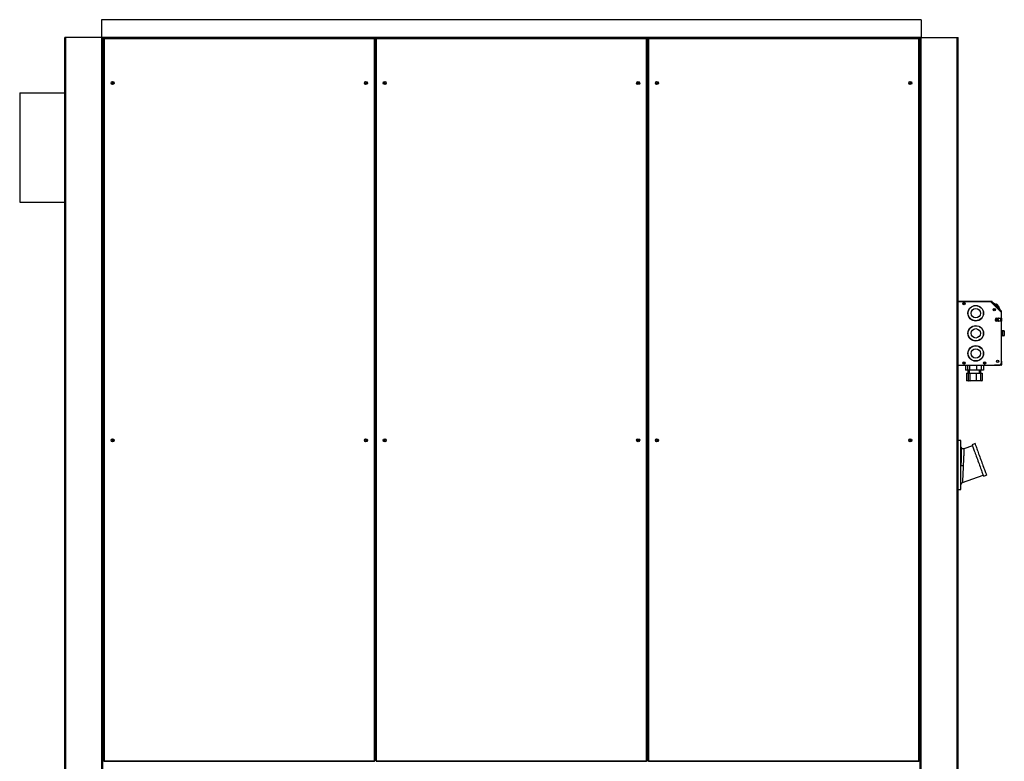
# Model space of a CAD drawing. Units: millimetres. Extents: x 375 to 8620, y 274 to 5690.
# Drawn here: x 4834 to 7039, y 2508 to 4170 of the extents above; entities that cross this region are included whole.
import ezdxf

# ---------------------------------------------------------------- set-up
doc = ezdxf.new("R2010")
doc.units = ezdxf.units.MM

msp = doc.modelspace()

# ---------------------------------------------------------------- linework, layer by layer
at = {"color": 7, "linetype": 'Continuous', "lineweight": 25}
for p, q in [((5017.9, 4169.7), (5017.9, 4129.8)), ((6852.9, 4169.7), (5017.9, 4169.7)), ((6852.9, 4169.7), (6852.9, 4129.8)), ((4935.4, 1759.7), (4935.4, 4129.7)), ((4937.4, 4129.7), (4935.4, 4129.7)), ((4937.4, 1759.7), (4937.4, 4129.7)), ((5018.4, 4129.7), (4937.4, 4129.7)), ((6852.9, 4129.8), (5017.9, 4129.8)), ((5017.9, 4129.8), (5017.9, 4129.7)), ((5018.4, 1759.7), (5018.4, 4129.7)), ((5020.4, 4129.7), (5018.4, 4129.7)), ((5020.4, 1759.7), (5020.4, 4129.7)), ((5020.4, 1759.7), (5020.4, 4129.7)), ((5020.4, 4129.7), (5020.4, 4129.7)), ((5058.4, 4129.7), (5020.4, 4129.7)), ((5022.4, 4126.7), (5022.4, 2509.8)), ((5023.4, 4126.7), (5022.4, 4126.7)), ((5023.4, 4127.7), (5023.4, 4126.7)), ((5628.7, 4127.7), (5023.4, 4127.7)), ((5628.7, 4126.7), (5023.4, 4126.7)), ((5023.4, 4126.7), (5023.4, 2509.8)), ((6812.4, 4129.7), (5058.4, 4129.7)), ((5058.4, 4127.7), (5058.4, 4129.7)), ((5628.7, 4126.7), (5628.7, 4127.7)), ((5629.7, 4126.7), (5628.7, 4126.7)), ((5628.7, 2509.8), (5628.7, 4126.7)), ((5629.7, 2509.8), (5629.7, 4126.7)), ((5631.7, 4126.7), (5631.7, 2509.8)), ((5632.8, 4126.7), (5631.7, 4126.7)), ((5632.8, 4127.7), (5632.8, 4126.7)), ((6238.1, 4127.7), (5632.8, 4127.7)), ((6238.1, 4126.7), (5632.8, 4126.7)), ((5632.8, 4126.7), (5632.8, 2509.8)), ((6238.1, 4126.7), (6238.1, 4127.7)), ((6238.1, 2509.8), (6238.1, 4126.7)), ((6239.1, 4126.7), (6238.1, 4126.7)), ((6239.1, 2509.8), (6239.1, 4126.7)), ((6241.1, 4126.7), (6241.1, 2509.8)), ((6242.1, 4126.7), (6241.1, 4126.7)), ((6242.1, 4127.7), (6242.1, 4126.7)), ((6847.4, 4127.7), (6242.1, 4127.7)), ((6847.4, 4126.7), (6242.1, 4126.7)), ((6242.1, 4126.7), (6242.1, 2509.8)), ((6812.4, 4127.7), (6812.4, 4129.7)), ((6812.4, 4129.7), (6850.4, 4129.7)), ((6847.4, 4126.7), (6847.4, 4127.7)), ((6847.4, 2509.8), (6847.4, 4126.7)), ((6848.4, 4126.7), (6847.4, 4126.7)), ((6848.4, 2509.8), (6848.4, 4126.7)), ((6850.4, 1759.7), (6850.4, 4129.7)), ((6850.4, 4129.7), (6852.4, 4129.7)), ((6850.4, 1759.7), (6850.4, 4129.7)), ((6850.4, 4129.7), (6850.4, 4129.7)), ((6852.4, 1759.7), (6852.4, 4129.7)), ((6852.4, 4129.7), (6933.4, 4129.7)), ((6852.9, 4129.8), (6852.9, 4129.7)), ((6933.4, 1759.7), (6933.4, 4129.7)), ((6933.4, 4129.7), (6935.4, 4129.7)), ((6935.4, 1759.7), (6935.4, 4129.7)), ((5631.7, 4071.8), (5629.7, 4071.8)), ((6241.1, 4071.8), (6239.1, 4071.8)), ((4834.4, 4005.7), (4935.4, 4005.7)), ((4834.4, 4005.7), (4834.4, 3760.7)), ((4834.4, 3760.7), (4935.4, 3760.7)), ((6935.4, 3538.8), (7008.9, 3538.8)), ((7007.9, 3538.7), (6935.4, 3538.7)), ((7032.9, 3513.7), (7007.9, 3538.7)), ((7008.9, 3538.8), (7008.9, 3537.7)), ((7008.9, 3537.8), (7009.6, 3538.5)), ((7017.4, 3529.3), (7008.9, 3537.8)), ((7018.1, 3530), (7009.6, 3538.5)), ((7011.4, 3538.1), (7032.6, 3516.9)), ((7013.1, 3536.5), (7013, 3536.5)), ((7013.1, 3536.5), (7013, 3536.5)), ((7014.5, 3535.2), (7013.1, 3536.5)), ((7013.5, 3533.2), (7013.5, 3533.2)), ((7014.5, 3535.2), (7014.4, 3535.1)), ((7014.6, 3535.1), (7014.5, 3535.2)), ((7014.6, 3535), (7014.6, 3534.9)), ((7015.7, 3533.9), (7014.6, 3535)), ((7014.6, 3535), (7014.6, 3534.9)), ((7015.7, 3533.9), (7015.7, 3533.8)), ((7015.7, 3533.9), (7015.7, 3533.8)), ((7017, 3532.6), (7017, 3532.5)), ((7018.1, 3531.5), (7017, 3532.6)), ((7018.1, 3531.5), (7018, 3531.4)), ((7018.1, 3531.5), (7018.1, 3531.4)), ((7018.1, 3530), (7026.2, 3521.9)), ((7021.3, 3533.2), (7020.2, 3532.1)), ((7027.6, 3526.8), (7021.3, 3533.2)), ((7029.7, 3516.9), (7025.5, 3521.2)), ((7030.4, 3517.6), (7026.2, 3521.9)), ((7027.6, 3526.8), (7026.6, 3525.7)), ((7027, 3522.7), (7026.9, 3522.6)), ((7028.2, 3521.4), (7027, 3522.7)), ((7027.6, 3519), (7027.6, 3519)), ((7028.2, 3521.4), (7028.2, 3521.3)), ((7029.6, 3520), (7029.6, 3519.9)), ((7030.9, 3518.7), (7029.6, 3520)), ((7029.7, 3516.9), (7030.4, 3517.6)), ((7032.2, 3514.4), (7029.7, 3516.9)), ((7030.4, 3517.6), (7032.9, 3515.1)), ((7030.9, 3518.7), (7030.8, 3518.7)), ((7031.2, 3518.5), (7031.1, 3518.4)), ((7031.3, 3518.3), (7031.3, 3518.2)), ((7031.4, 3518.2), (7031.4, 3518.1)), ((7032, 3517.7), (7031.9, 3517.6)), ((7032.9, 3515.1), (7032.2, 3514.4)), ((7032.9, 3501.2), (7032.9, 3513.7)), ((7024.4, 3497.9), (7019.8, 3497.9)), ((7021.9, 3501.2), (7032.9, 3501.2)), ((7032.9, 3494.2), (7021.9, 3494.2)), ((7025.7, 3501.1), (7025.6, 3501.2)), ((7025.6, 3499.9), (7026.4, 3499.9)), ((7026.4, 3495.5), (7025.6, 3495.5)), ((7025.6, 3494.2), (7025.7, 3494.4)), ((7026.4, 3500.9), (7026.1, 3500.9)), ((7026.1, 3494.5), (7026.4, 3494.5)), ((7030.3, 3501.2), (7030.3, 3494.2)), ((7032.9, 3501.2), (7032.9, 3494.2)), ((7032.9, 3399.3), (7032.9, 3494.2)), ((7032.9, 3473.2), (7033.5, 3473.2)), ((7033.5, 3461.2), (7032.9, 3461.2)), ((7033.5, 3472.2), (7033.5, 3473.2)), ((7033.5, 3473.2), (7037.9, 3473.2)), ((7033.5, 3462.2), (7033.5, 3472.2)), ((7033.5, 3472.2), (7034.2, 3472.2)), ((7033.5, 3461.2), (7033.5, 3462.2)), ((7033.5, 3462.2), (7034.2, 3462.2)), ((7037.9, 3461.2), (7033.5, 3461.2)), ((7034.2, 3472.2), (7034.2, 3462.2)), ((7038.6, 3472.2), (7034.2, 3472.2)), ((7034.2, 3462.2), (7038.6, 3462.2)), ((7038.6, 3462.2), (7038.6, 3472.2)), ((7038.6, 3472.2), (7038.9, 3472.2)), ((7038.6, 3462.2), (7038.9, 3462.2)), ((7038.9, 3472.2), (7038.9, 3462.2)), ((6935.4, 3395.7), (7029.4, 3395.7)), ((6951.7, 3395.7), (6951.7, 3384.7)), ((6956.8, 3395.7), (6956.8, 3384.7)), ((6961.2, 3395.7), (6961.2, 3384.7)), ((6976.3, 3395.7), (6976.3, 3384.7)), ((6987.1, 3395.7), (6987.1, 3384.7)), ((6992.1, 3395.7), (6992.1, 3384.7)), ((7016.9, 3395.7), (7016.9, 3395.7)), ((7031.9, 3395.7), (7016.9, 3395.7)), ((7029.4, 3395.7), (7032.9, 3399.3)), ((7031.9, 3396.7), (7030.4, 3396.7)), ((7031.9, 3396.7), (7030.4, 3396.7)), ((7031.9, 3395.7), (7031.9, 3396.7)), ((7032.9, 3404.7), (7032.9, 3396.7)), ((6956.8, 3384.7), (6951.7, 3384.7)), ((6954.6, 3377.7), (6954.6, 3361.2)), ((6954.6, 3377.7), (6957.9, 3377.7)), ((6961.2, 3384.7), (6956.8, 3384.7)), ((6957.4, 3384.7), (6957.4, 3377.7)), ((6957.9, 3377.7), (6957.9, 3361.2)), ((6957.9, 3377.7), (6962, 3377.7)), ((6960.4, 3384.7), (6960.4, 3377.7)), ((6976.3, 3384.7), (6961.2, 3384.7)), ((6962, 3377.7), (6962, 3361.2)), ((6962, 3377.7), (6976, 3377.7)), ((6976, 3377.7), (6985.9, 3377.7)), ((6976, 3377.7), (6976, 3361.2)), ((6987.1, 3384.7), (6976.3, 3384.7)), ((6983.4, 3377.7), (6983.4, 3384.7)), ((6985.9, 3377.7), (6989.2, 3377.7)), ((6985.9, 3377.7), (6985.9, 3361.2)), ((6986.4, 3377.7), (6986.4, 3384.7)), ((6992.1, 3384.7), (6987.1, 3384.7)), ((6989.2, 3377.7), (6989.2, 3361.2)), ((6958.4, 3360.7), (6955.2, 3360.7)), ((6957.9, 3361.2), (6962, 3361.2)), ((6962.4, 3360.7), (6958.4, 3360.7)), ((6962, 3361.2), (6976, 3361.2)), ((6975.8, 3360.7), (6962.4, 3360.7)), ((6985.4, 3360.7), (6975.8, 3360.7)), ((6976, 3361.2), (6985.9, 3361.2)), ((6988.7, 3360.7), (6985.4, 3360.7)), ((6941.9, 3227.2), (6935.4, 3227.2)), ((6941.9, 3117.2), (6941.9, 3227.2)), ((6973.3, 3220.1), (6966.7, 3217.7)), ((6967.5, 3215.3), (6948.6, 3208.5)), ((6942.1, 3170.6), (6941.9, 3170.6)), ((6945.2, 3132.7), (6991.5, 3149.6)), ((6992.3, 3147.2), (6998.9, 3149.6)), ((6935.4, 3117.2), (6941.9, 3117.2)), ((5631.7, 2555.7), (5629.7, 2555.7)), ((6241.1, 2555.7), (6239.1, 2555.7)), ((5022.4, 2509.8), (5023.4, 2509.8)), ((5023.4, 2509.8), (5628.7, 2509.8)), ((5023.4, 2509.8), (5023.4, 2508.7)), ((5023.4, 2508.7), (5628.7, 2508.7)), ((5058.4, 2508.2), (5058.4, 2508.7)), ((5628.7, 2509.8), (5629.7, 2509.8)), ((5628.7, 2508.7), (5628.7, 2509.8)), ((5631.7, 2509.8), (5632.8, 2509.8)), ((5632.8, 2509.8), (6238.1, 2509.8)), ((5632.8, 2509.8), (5632.8, 2508.7)), ((5632.8, 2508.7), (6238.1, 2508.7)), ((6238.1, 2508.7), (6238.1, 2509.8)), ((6238.1, 2509.8), (6239.1, 2509.8)), ((6241.1, 2509.8), (6242.1, 2509.8)), ((6242.1, 2509.8), (6242.1, 2508.7)), ((6242.1, 2509.8), (6847.4, 2509.8)), ((6242.1, 2508.7), (6847.4, 2508.7)), ((6812.4, 2508.2), (6812.4, 2508.7)), ((6847.4, 2508.7), (6847.4, 2509.8)), ((6847.4, 2509.8), (6848.4, 2509.8))]:
    msp.add_line(p, q, dxfattribs=at)
at = {"color": 8, "linetype": 'Continuous', "lineweight": 25}
for p, q in [((5632.8, 4127.7), (5628.7, 4127.7)), ((6242.1, 4127.7), (6238.1, 4127.7)), ((6949.6, 3535.7), (6948.3, 3535.7)), ((7024.4, 3497.8), (7019.8, 3497.8)), ((7025.4, 3500.6), (7025.4, 3500)), ((7025.4, 3495.5), (7025.4, 3494.9)), ((7025.8, 3499.9), (7025.8, 3500)), ((7025.8, 3495.4), (7025.8, 3495.5)), ((7031.9, 3501.2), (7031.9, 3494.2)), ((7033.5, 3472.2), (7032.9, 3472.2)), ((7032.9, 3462.2), (7033.5, 3462.2)), ((6948.3, 3398.7), (6949.6, 3398.7)), ((6994.3, 3398.7), (6995.5, 3398.7)), ((7031.9, 3398.3), (7031.9, 3396.7)), ((6954.6, 3361.2), (6957.9, 3361.2)), ((6985.9, 3361.2), (6989.2, 3361.2))]:
    msp.add_line(p, q, dxfattribs=at)
at = {"color": 7, "linetype": 'Continuous', "lineweight": 25, "flags": 128}
for points in [[(7017.4, 3529.3), (7017.5, 3529.4), (7017.7, 3529.5), (7017.8, 3529.7), (7017.9, 3529.8), (7018, 3529.9), (7018, 3529.9), (7018.1, 3530), (7018.1, 3530)], [(7020.7, 3531.6), (7020.8, 3531.6), (7021, 3531.3), (7021.4, 3530.9), (7022.1, 3530.2), (7022.9, 3529.5), (7023.7, 3528.6), (7024.5, 3527.8), (7025.2, 3527.1), (7025.7, 3526.6), (7026, 3526.3), (7026.1, 3526.3)], [(7026.2, 3521.9), (7026.2, 3521.9), (7026.2, 3521.8), (7026.1, 3521.7), (7026, 3521.7), (7025.9, 3521.6), (7025.8, 3521.4), (7025.6, 3521.3), (7025.5, 3521.2)], [(7023.9, 3501.2), (7024.3, 3501), (7025.2, 3500.1)], [(7025.2, 3495.3), (7024.3, 3494.5), (7024, 3494.2)], [(7032.9, 3396.7), (7032.9, 3396.7), (7032.8, 3396.7), (7032.7, 3396.7), (7032.6, 3396.7), (7032.5, 3396.7), (7032.3, 3396.7), (7032.1, 3396.7), (7031.9, 3396.7)], [(6973.3, 3220.1), (6973.3, 3220), (6973.4, 3219.7), (6973.6, 3219.1), (6974, 3218.1), (6974.4, 3216.8), (6975, 3215.2), (6975.7, 3213.4), (6976.5, 3211.2), (6977.3, 3208.8), (6978.3, 3206.2), (6979.3, 3203.4), (6980.4, 3200.5), (6981.5, 3197.3), (6982.7, 3194.1), (6983.9, 3190.8), (6985.1, 3187.4), (6986.4, 3184), (6987.6, 3180.6), (6988.8, 3177.2), (6990, 3174), (6991.2, 3170.8), (6992.3, 3167.7), (6993.4, 3164.8), (6994.3, 3162.1), (6995.3, 3159.6), (6996.1, 3157.4), (6996.8, 3155.4), (6997.4, 3153.6), (6998, 3152.2), (6998.4, 3151.1), (6998.7, 3150.3), (6998.8, 3149.8), (6998.9, 3149.6), (6998.9, 3149.6)], [(6966.7, 3217.7), (6966.7, 3217.6), (6966.8, 3217.3), (6967, 3216.7), (6967.4, 3215.7), (6967.9, 3214.4), (6968.4, 3212.8), (6969.1, 3211), (6969.9, 3208.8), (6970.8, 3206.5), (6971.7, 3203.8), (6972.7, 3201), (6973.8, 3198.1), (6975, 3194.9), (6976.1, 3191.7), (6977.3, 3188.4), (6978.6, 3185), (6979.8, 3181.6), (6981, 3178.2), (6982.3, 3174.8), (6983.5, 3171.6), (6984.6, 3168.4), (6985.7, 3165.3), (6986.8, 3162.4), (6987.8, 3159.7), (6988.7, 3157.2), (6989.5, 3155), (6990.2, 3153), (6990.9, 3151.3), (6991.4, 3149.8), (6991.8, 3148.7), (6992.1, 3147.9), (6992.3, 3147.4), (6992.3, 3147.2), (6992.3, 3147.2)]]:
    msp.add_lwpolyline(points, dxfattribs=at)
at = {"color": 7, "linetype": 'Continuous', "lineweight": 25}
for centre, radius in [((5042.4, 4027.7), 3.5), ((5042.4, 4027.7), 1.75), ((5609.7, 4027.7), 3.5), ((5609.7, 4027.7), 1.75), ((5651.7, 4027.7), 3.5), ((5651.7, 4027.7), 1.75), ((6219.1, 4027.7), 3.5), ((6219.1, 4027.7), 1.75), ((6261.1, 4027.7), 3.5), ((6261.1, 4027.7), 1.75), ((6828.4, 4027.7), 3.5), ((6828.4, 4027.7), 1.75), ((6948.9, 3533.7), 2.5), ((6948.9, 3533.7), 2.1), ((6974.9, 3512.2), 17.5), ((6974.9, 3512.2), 17), ((6974.9, 3512.2), 10.5), ((7016.5, 3520.2), 2.5), ((7016.5, 3520.3), 2.1), ((6974.9, 3467.2), 17.5), ((6974.9, 3467.2), 17), ((6974.9, 3467.2), 10.5), ((6974.9, 3422.2), 17.5), ((6974.9, 3422.2), 17), ((6974.9, 3422.2), 10.5), ((6948.9, 3400.7), 2.5), ((6948.9, 3400.7), 2.1), ((6994.9, 3400.7), 2.5), ((6994.9, 3400.7), 2.1), ((7023.9, 3404.7), 2.5), ((7023.9, 3404.7), 2.1), ((5042.4, 3227.7), 3.5), ((5042.4, 3227.7), 1.75), ((5609.7, 3227.7), 3.5), ((5609.7, 3227.7), 1.75), ((5651.7, 3227.7), 3.5), ((5651.7, 3227.7), 1.75), ((6219.1, 3227.7), 3.5), ((6219.1, 3227.7), 1.75), ((6261.1, 3227.7), 3.5), ((6261.1, 3227.7), 1.75), ((6828.4, 3227.7), 3.5), ((6828.4, 3227.7), 1.75)]:
    msp.add_circle(centre, radius, dxfattribs=at)
for centre, radius, start, end in [((5017.9, 4129.8), 0.01, 270, 0), ((6852.9, 4129.8), 0.01, 180, 270), ((7008.9, 3537.7), 1.01, 45, 90), ((7008.9, 3537.7), 0.01, 45, 90), ((7010.7, 3537.4), 1, 45, 135), ((7012.6, 3523.4), 11.5, 45, 78.9586), ((7017.9, 3518.1), 11.5, 10.6988, 45), ((7031.9, 3516.2), 1, 315, 45), ((7021.9, 3497.7), 3.5, 90, 270), ((7022, 3497.7), 2.5, 90.0799, 269.9519), ((7022.3, 3497.7), 2.5, 93.4446, 266.5869), ((7021.9, 3497.7), 4.5, 29.3853, 51.2719), ((7021.9, 3497.7), 4.5, 309.1558, 330.6465), ((7025.6, 3500.4), 0.5, 216.9968, 270.0159), ((7025.6, 3495), 0.5, 90.0159, 143.035), ((7026.1, 3501.4), 0.5, 222.392, 270.0159), ((7026.1, 3494), 0.5, 90.0159, 137.6398), ((7026.4, 3500.4), 0.5, 270.0159, 90.0159), ((7026.4, 3495), 0.5, 270.0159, 90.0159), ((7033.3, 3472.4), 0.893, 351.9496, 78.5798), ((7033.3, 3462.1), 0.893, 281.4222, 8.05), ((7037.7, 3472.4), 0.893, 351.9496, 78.5798), ((7037.9, 3472.2), 1, 0, 90), ((7037.7, 3462.1), 0.893, 281.4222, 8.05), ((7037.9, 3462.2), 1, 270, 0), ((7031.9, 3396.7), 1.01, 270.0159, 0.0159), ((7031.9, 3396.7), 0.01, 270.0159, 0.0159)]:
    msp.add_arc(centre, radius, start, end, dxfattribs=at)
msp.add_ellipse((7021.9, 3497.7), major_axis=(2.5, 0), ratio=0.99863, dxfattribs=at)
for centre, major_axis, ratio, start_param, end_param in [((7022, 3497.7), (2.5, 0), 0.99863, 1.570796, 4.712389), ((6955.2, 3361.2), (0.577, 0), 0.86607, 3.141593, 4.712389), ((6958.4, 3361.2), (0.561, 0), 0.890741, 3.141593, 4.712389), ((6962.4, 3361.2), (0, 0.5), 0.795265, 1.570796, 3.141593), ((6975.8, 3361.2), (0, 0.5), 0.327395, 3.141593, 4.712389), ((6985.4, 3361.2), (0.561, 0), 0.890741, 4.712389, 6.283185), ((6988.7, 3361.2), (0.577, 0), 0.86607, 4.712389, 6.283185)]:
    msp.add_ellipse(centre, major_axis=major_axis, ratio=ratio, start_param=start_param, end_param=end_param, dxfattribs=at)
for points, knots in [([(7031.2, 3518.5), (7031.2, 3518.5), (7031.1, 3518.5), (7031, 3518.6), (7030.9, 3518.7), (7030.9, 3518.7)], [0, 0, 0, 0, 0.305647, 0.610613, 1, 1, 1, 1]), ([(7031.3, 3518.3), (7031.3, 3518.3), (7031.3, 3518.3), (7031.3, 3518.4), (7031.2, 3518.4), (7031.2, 3518.4), (7031.2, 3518.5)], [0, 0, 0, 0, 0.339925, 0.560026, 0.780078, 1, 1, 1, 1]), ([(6941.9, 3213.2), (6941.9, 3212.8), (6942, 3212.1), (6942.2, 3211.3), (6942.4, 3210.8)], [0, 0, 0, 0, 0.499075, 1, 1, 1, 1]), ([(6942.4, 3210.9), (6942.4, 3210.9), (6942.4, 3210.9), (6942.4, 3210.3), (6942.4, 3209.4), (6942.3, 3207.9), (6942.3, 3205.8), (6942.2, 3202.9), (6942.2, 3199.4), (6942.1, 3195.4), (6942, 3191), (6942, 3186.2), (6942, 3181.2), (6941.9, 3176), (6941.9, 3172.4), (6941.9, 3170.6)], [0, 0, 0, 0, 0.051701, 0.113524, 0.17546, 0.237544, 0.320572, 0.403968, 0.487771, 0.572005, 0.656686, 0.741821, 0.827414, 0.913473, 1, 1, 1, 1]), ([(6948.6, 3208.5), (6948.1, 3208.3), (6946.9, 3208), (6945.1, 3208.4), (6943.4, 3209.4), (6942.7, 3210.5), (6942.4, 3211)], [0, 0, 0, 0, 0.225533, 0.477735, 0.742238, 1, 1, 1, 1]), ([(6941.9, 3128.1), (6942, 3128.6), (6942.1, 3129.7), (6942.8, 3131), (6943.9, 3132.1), (6944.8, 3132.5), (6945.2, 3132.7)], [0, 0, 0, 0, 0.255234, 0.514697, 0.766306, 1, 1, 1, 1])]:
    msp.add_open_spline(points, degree=3, knots=knots, dxfattribs=at)
at = {"color": 8, "linetype": 'Continuous', "lineweight": 25}
for points, knots in [([(6948.6, 3208.5), (6948.6, 3208.5), (6948.6, 3208.4), (6948.6, 3208.3), (6948.6, 3208.2), (6948.6, 3208), (6948.6, 3207.6), (6948.5, 3206.8), (6948.5, 3205.5), (6948.4, 3203.8), (6948.3, 3201.8), (6948.2, 3199.5), (6948.1, 3196.7), (6947.9, 3193.3), (6947.8, 3189.2), (6947.6, 3185.5), (6947.5, 3182.5), (6947.3, 3180.2), (6947.2, 3177.8), (6947.1, 3175.5), (6947, 3173.1), (6947, 3171.5), (6946.9, 3170.6)], [0, 0, 0, 0, 0.024678, 0.049471, 0.074313, 0.099211, 0.12417, 0.185858, 0.248505, 0.310005, 0.37309, 0.434422, 0.497981, 0.580076, 0.663057, 0.748565, 0.787325, 0.829213, 0.874232, 0.914594, 0.953431, 1, 1, 1, 1]), ([(6946.9, 3170.6), (6946.3, 3170.6), (6945.3, 3170.6), (6944.2, 3170.6), (6943.4, 3170.6), (6942.7, 3170.6), (6942.4, 3170.6), (6942.3, 3170.6)], [0, 0, 0, 0, 0.31485, 0.484338, 0.657425, 0.830509, 1, 1, 1, 1]), ([(6946.9, 3170.6), (6946.9, 3169.7), (6946.8, 3168.1), (6946.7, 3165.7), (6946.6, 3163.3), (6946.5, 3161), (6946.4, 3158.7), (6946.2, 3155.7), (6946.1, 3152), (6945.9, 3147.9), (6945.7, 3144.5), (6945.6, 3141.7), (6945.5, 3139.4), (6945.4, 3137.4), (6945.3, 3135.7), (6945.3, 3134.4), (6945.2, 3133.4), (6945.2, 3132.8), (6945.2, 3132.8), (6945.2, 3132.7)], [0, 0, 0, 0, 0.046572, 0.085408, 0.125772, 0.170791, 0.21268, 0.25144, 0.33695, 0.419932, 0.502028, 0.565589, 0.626921, 0.690008, 0.751508, 0.814157, 0.875845, 0.938106, 1, 1, 1, 1])]:
    msp.add_open_spline(points, degree=3, knots=knots, dxfattribs=at)

doc.saveas('drawing.dxf')
